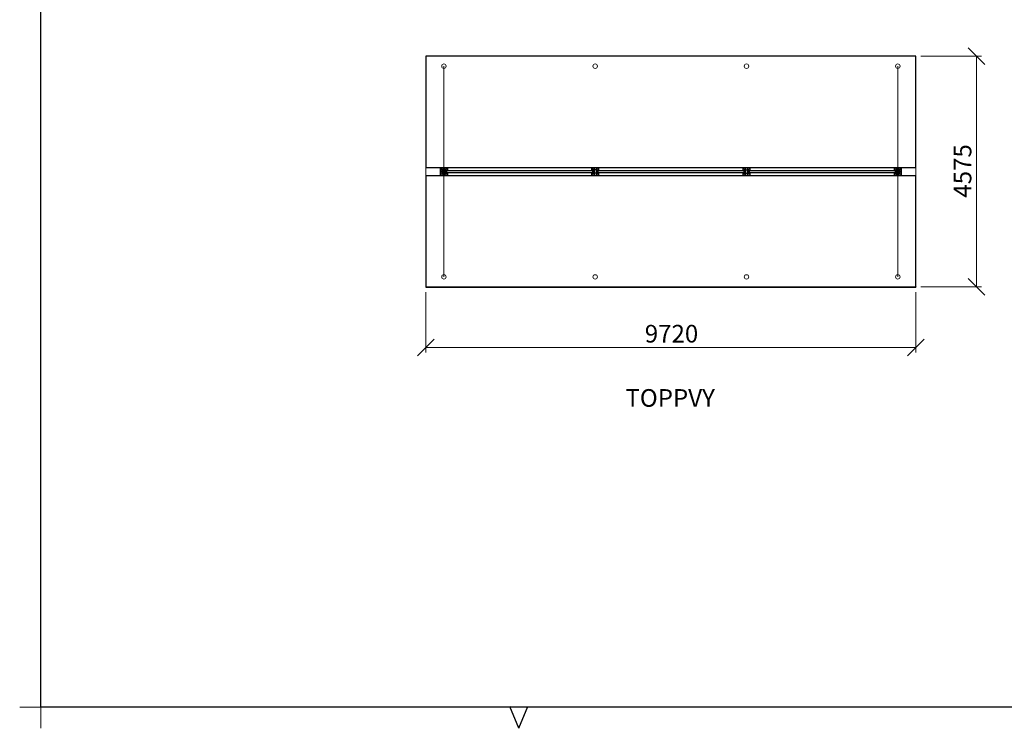
# Model space of a CAD drawing. Units: millimetres. Extents: x 24 to 411, y 10 to 291.
# Drawn here: x 24 to 219, y 10 to 150 of the extents above; entities that cross this region are included whole.
import ezdxf

# ---------------------------------------------------------------- set-up
doc = ezdxf.new("R2010")
doc.units = ezdxf.units.MM
doc.styles.add('SLDTEXTSTYLE1', font='TXT', dxfattribs={"width": 0.75})
doc.dimstyles.new('SLDDIMSTYLE1', dxfattribs={"dimtxt": 3.5, "dimasz": 3.302, "dimexe": 0, "dimexo": 0.0625, "dimgap": 0.875, "dimtad": 1, "dimlfac": 100, "dimrnd": 1e-09, "dimzin": 12, "dimdsep": 46, "dimtxsty": 'SLDTEXTSTYLE1', "dimblk1": 'OBLIQUE', "dimblk2": 'OBLIQUE', "dimsah": 1, "dimcen": 0.09, "dimadec": 0, "dimazin": 3, "dimtfac": 1, "dimtofl": 0, "dimtmove": 0, "dimatfit": 3, "dimldrblk": 'OBLIQUE', "dimfxl": 0, "dimfrac": 2, "dimtolj": 1, "dimtzin": 12, "dimarcsym": 0})

# ---------------------------------------------------------------- blocks, each defined once
blk = doc.blocks.new('Block4')
at = {"color": 179, "linetype": 'Continuous', "lineweight": 25}
for p, q in [((28.21, 14.21), (28.21, 286.79)), ((406.79, 14.21), (28.21, 14.21)), ((123, 10), (121.21, 14.32)), ((123, 10), (124.79, 14.32))]:
    blk.add_line(p, q, dxfattribs=at)
at = {"color": 179, "linetype": 'Continuous', "lineweight": 18}
for p, q in [((24, 14.21), (28.21, 14.21)), ((28.21, 14.21), (28.21, 10))]:
    blk.add_line(p, q, dxfattribs=at)
blk = doc.blocks.new('_OBLIQUE')
at = {"color": 0, "linetype": 'ByBlock', "lineweight": -2}
blk.add_line((-0.5, -0.5), (0.5, 0.5), dxfattribs=at)
blk = doc.blocks.new('_D_9')
at = {"color": 7, "linetype": 'Continuous', "lineweight": 18}
for p, q in [((104.52, 96.48), (104.52, 84.48)), ((201.72, 96.48), (201.72, 84.48)), ((104.52, 85.48), (201.72, 85.48))]:
    blk.add_line(p, q, dxfattribs=at)
at = {"color": 7, "linetype": 'Continuous', "lineweight": 18, "xscale": 3.302, "yscale": 3.302, "rotation": 180.0000000000004}
blk.add_blockref('_OBLIQUE', (104.52, 85.48, -11.55), dxfattribs=at)
at = {"color": 7, "linetype": 'Continuous', "lineweight": 18, "xscale": 3.302, "yscale": 3.302}
blk.add_blockref('_OBLIQUE', (201.72, 85.48, -11.55), dxfattribs=at)
at = {"color": 7, "linetype": 'Continuous', "lineweight": 18, "insert": (147.95, 89.99), "char_height": 3.5, "attachment_point": 1, "style": 'SLDTEXTSTYLE1'}
blk.add_mtext('9720', dxfattribs=at)
blk = doc.blocks.new('_D_10')
at = {"color": 7, "linetype": 'Continuous', "lineweight": 18}
for p, q in [((202.72, 143.24), (214.72, 143.24)), ((213.72, 97.52), (213.72, 143.24)), ((202.72, 97.52), (214.72, 97.52))]:
    blk.add_line(p, q, dxfattribs=at)
at = {"color": 7, "linetype": 'Continuous', "lineweight": 18, "xscale": 3.302, "yscale": 3.302}
for p, rotation in [((213.72, 143.24, -11.55), 90.0000000000004), ((213.72, 97.52, -11.55), 270.0000000000004)]:
    blk.add_blockref('_OBLIQUE', p, dxfattribs=dict(at, rotation=rotation))
at = {"color": 7, "linetype": 'Continuous', "lineweight": 18, "insert": (209.21, 115.21), "char_height": 3.5, "attachment_point": 1, "rotation": 90, "style": 'SLDTEXTSTYLE1'}
blk.add_mtext('4575', dxfattribs=at)

msp = doc.modelspace()

# ---------------------------------------------------------------- linework, layer by layer
at = {"color": 7, "linetype": 'Continuous', "lineweight": 25}
for p, q in [((201.71886, 143.27975), (104.51886, 143.27975)), ((104.51886, 143.2367), (104.51886, 143.27975)), ((201.71886, 143.2367), (104.51886, 143.2367)), ((104.51886, 143.2367), (104.51886, 121.21879)), ((201.71886, 143.2367), (201.71886, 143.27975)), ((201.71886, 121.21879), (201.71886, 143.2367)), ((104.51886, 121.21879), (201.71886, 121.21879)), ((107.91886, 121.13975), (107.48886, 121.13975)), ((107.91886, 121.21879), (107.91886, 120.7296)), ((108.31887, 121.21879), (108.31887, 120.7296)), ((108.74886, 121.13975), (108.31887, 121.13975)), ((137.91886, 121.13975), (137.48886, 121.13975)), ((137.91886, 121.21879), (137.91886, 120.7296)), ((138.31886, 121.21879), (138.31886, 120.7296)), ((138.74886, 121.13975), (138.31886, 121.13975)), ((167.91886, 121.13975), (167.48886, 121.13975)), ((167.91886, 120.7296), (167.91886, 121.21879)), ((168.31886, 120.7296), (168.31886, 121.21879)), ((168.74886, 121.13975), (168.31886, 121.13975)), ((197.91886, 121.13975), (197.48886, 121.13975)), ((197.91886, 120.7296), (197.91886, 121.21879)), ((198.31886, 120.7296), (198.31886, 121.21879)), ((198.74886, 121.13975), (198.31886, 121.13975)), ((104.51886, 119.53919), (104.51886, 97.52128)), ((201.71886, 119.53919), (104.51886, 119.53919)), ((107.36886, 121.01975), (107.36886, 119.75975)), ((107.48886, 119.63975), (107.91886, 119.63975)), ((108.31887, 120.7296), (107.91886, 120.7296)), ((107.91886, 120.7296), (107.91886, 120.71475)), ((108.31887, 120.71475), (107.91886, 120.71475)), ((107.91886, 120.71475), (107.91886, 120.06475)), ((108.31887, 120.06475), (107.91886, 120.06475)), ((107.91886, 120.06475), (107.91886, 120.0499)), ((108.31887, 120.0499), (107.91886, 120.0499)), ((107.91886, 120.0499), (107.91886, 119.53919)), ((108.31887, 120.7296), (108.31887, 120.71475)), ((108.31887, 120.71475), (108.31887, 120.06475)), ((108.31887, 120.06475), (108.31887, 120.0499)), ((108.31887, 120.0499), (108.31887, 119.53919)), ((108.31887, 119.63975), (108.74886, 119.63975)), ((137.59919, 120.54975), (108.6292, 120.54975)), ((108.6292, 120.54975), (108.6292, 120.22975)), ((108.6292, 120.22975), (137.59919, 120.22975)), ((108.86886, 120.54975), (108.86886, 121.01975)), ((108.86886, 119.75975), (108.86886, 120.22975)), ((137.36886, 121.01975), (137.36886, 120.54975)), ((137.36886, 120.22975), (137.36886, 119.75975)), ((137.48886, 119.63975), (137.91886, 119.63975)), ((137.59919, 120.54975), (137.59919, 120.22975)), ((138.31886, 120.7296), (137.91886, 120.7296)), ((137.91886, 120.7296), (137.91886, 120.71475)), ((138.31886, 120.71475), (137.91886, 120.71475)), ((137.91886, 120.71475), (137.91886, 120.06475)), ((138.31886, 120.06475), (137.91886, 120.06475)), ((137.91886, 120.06475), (137.91886, 120.0499)), ((138.31886, 120.0499), (137.91886, 120.0499)), ((137.91886, 120.0499), (137.91886, 119.53919)), ((138.31886, 120.7296), (138.31886, 120.71475)), ((138.31886, 120.71475), (138.31886, 120.06475)), ((138.31886, 120.06475), (138.31886, 120.0499)), ((138.31886, 120.0499), (138.31886, 119.53919)), ((138.31886, 119.63975), (138.74886, 119.63975)), ((167.5992, 120.54975), (138.6292, 120.54975)), ((138.6292, 120.54975), (138.6292, 120.22975)), ((138.6292, 120.22975), (167.5992, 120.22975)), ((138.86886, 120.54975), (138.86886, 121.01975)), ((138.86886, 119.75975), (138.86886, 120.22975)), ((167.36886, 121.01975), (167.36886, 120.54975)), ((167.36886, 120.22975), (167.36886, 119.75975)), ((167.48886, 119.63975), (167.91886, 119.63975)), ((167.5992, 120.54975), (167.5992, 120.22975)), ((167.91886, 120.7296), (168.31886, 120.7296)), ((167.91886, 120.71475), (167.91886, 120.7296)), ((167.91886, 120.71475), (168.31886, 120.71475)), ((167.91886, 120.06475), (167.91886, 120.71475)), ((167.91886, 120.06475), (168.31886, 120.06475)), ((167.91886, 120.0499), (167.91886, 120.06475)), ((167.91886, 120.0499), (168.31886, 120.0499)), ((167.91886, 119.53919), (167.91886, 120.0499)), ((168.31886, 120.71475), (168.31886, 120.7296)), ((168.31886, 120.06475), (168.31886, 120.71475)), ((168.31886, 120.0499), (168.31886, 120.06475)), ((168.31886, 119.53919), (168.31886, 120.0499)), ((168.31886, 119.63975), (168.74886, 119.63975)), ((197.5992, 120.54975), (168.6292, 120.54975)), ((168.6292, 120.54975), (168.6292, 120.22975)), ((168.6292, 120.22975), (197.5992, 120.22975)), ((168.86886, 120.54975), (168.86886, 121.01975)), ((168.86886, 119.75975), (168.86886, 120.22975)), ((197.36886, 121.01975), (197.36886, 120.54975)), ((197.36886, 120.22975), (197.36886, 119.75975)), ((197.48886, 119.63975), (197.91886, 119.63975)), ((197.5992, 120.54975), (197.5992, 120.22975)), ((197.91886, 120.7296), (198.31886, 120.7296)), ((197.91886, 120.71475), (197.91886, 120.7296)), ((197.91886, 120.71475), (198.31886, 120.71475)), ((197.91886, 120.06475), (197.91886, 120.71475)), ((197.91886, 120.06475), (198.31886, 120.06475)), ((197.91886, 120.0499), (197.91886, 120.06475)), ((197.91886, 120.0499), (198.31886, 120.0499)), ((197.91886, 119.53919), (197.91886, 120.0499)), ((198.31886, 120.71475), (198.31886, 120.7296)), ((198.31886, 120.06475), (198.31886, 120.71475)), ((198.31886, 120.0499), (198.31886, 120.06475)), ((198.31886, 119.53919), (198.31886, 120.0499)), ((198.31886, 119.63975), (198.74886, 119.63975)), ((198.86886, 119.75975), (198.86886, 121.01975)), ((201.71886, 97.52128), (201.71886, 119.53919)), ((104.51886, 97.52128), (201.71886, 97.52128)), ((104.51886, 97.52128), (104.51886, 97.47822)), ((104.51886, 97.47822), (201.71886, 97.47822)), ((201.71886, 97.52128), (201.71886, 97.47822))]:
    msp.add_line(p, q, dxfattribs=at)
at = {"color": 7, "linetype": 'Continuous', "lineweight": 18}
for p, q in [((108.11886, 141.27975), (108.11886, 120.38975)), ((198.11886, 141.27975), (198.11886, 120.38975)), ((104.51886, 119.53919), (104.51886, 121.21879)), ((201.71886, 119.53919), (201.71886, 121.21879)), ((108.11886, 120.38975), (108.11886, 99.49975)), ((198.11886, 120.38975), (198.11886, 99.49975))]:
    msp.add_line(p, q, dxfattribs=at)
for centre in [(108.11886, 141.27975), (138.11886, 141.27975), (168.11886, 141.27975), (198.11886, 141.27975), (108.11886, 99.49975), (138.11886, 99.49975), (168.11886, 99.49975), (198.11886, 99.49975)]:
    msp.add_circle(centre, 0.445, dxfattribs=at)
at = {"color": 7, "linetype": 'Continuous', "lineweight": 25}
for centre in [(107.61886, 120.88975), (107.61886, 119.88975), (108.61886, 120.88975), (108.61886, 119.88975), (137.61886, 120.88975), (137.61886, 119.88975), (138.61886, 120.88975), (138.61886, 119.88975), (167.61886, 120.88975), (167.61886, 119.88975), (168.61886, 120.88975), (168.61886, 119.88975), (197.61886, 120.88975), (197.61886, 119.88975), (198.61886, 120.88975), (198.61886, 119.88975)]:
    msp.add_circle(centre, 0.065, dxfattribs=at)
for centre, radius, start, end in [((107.48886, 121.01975), 0.12, 90, 180), ((108.74886, 121.01975), 0.12, 0, 90), ((137.48886, 121.01975), 0.12, 90, 180), ((138.74886, 121.01975), 0.12, 0, 90), ((167.48886, 121.01975), 0.12, 90, 180), ((168.74886, 121.01975), 0.12, 0, 90), ((197.48886, 121.01975), 0.12, 90, 180), ((198.74886, 121.01975), 0.12, 0, 90), ((107.48886, 119.75975), 0.12, 180, 270), ((108.11886, 120.38975), 0.5, 113.5781785, 246.4218215), ((108.11886, 120.38975), 0.5, 0, 66.4218215), ((108.11886, 120.38975), 0.5, 293.5781785, 0), ((108.74886, 119.75975), 0.12, 270, 0), ((137.48886, 119.75975), 0.12, 180, 270), ((138.11886, 120.38975), 0.5, 113.5781785, 246.4218215), ((138.11886, 120.38975), 0.5, 0, 66.4218215), ((138.11886, 120.38975), 0.5, 293.5781785, 0), ((138.74886, 119.75975), 0.12, 270, 0), ((167.48886, 119.75975), 0.12, 180, 270), ((168.11886, 120.38975), 0.5, 113.5781785, 180), ((168.11886, 120.38975), 0.5, 180, 246.4218215), ((168.11886, 120.38975), 0.5, 293.5781785, 66.4218215), ((168.74886, 119.75975), 0.12, 270, 0), ((197.48886, 119.75975), 0.12, 180, 270), ((198.11886, 120.38975), 0.5, 113.5781785, 180), ((198.11886, 120.38975), 0.5, 180, 246.4218215), ((198.11886, 120.38975), 0.5, 293.5781785, 66.4218215), ((198.74886, 119.75975), 0.12, 270, 0)]:
    msp.add_arc(centre, radius, start, end, dxfattribs=at)
at = {"color": 8, "linetype": 'Continuous', "lineweight": 25}
for centre, start, end in [((108.11886, 120.38975), 114.0895061, 245.9104939), ((108.11886, 120.38975), 0, 65.9104939), ((108.11886, 120.38975), 294.0895061, 0), ((138.11886, 120.38975), 114.0895061, 245.9104939), ((138.11886, 120.38975), 0, 65.9104939), ((138.11886, 120.38975), 294.0895061, 0), ((168.11886, 120.38975), 114.0895061, 180), ((168.11886, 120.38975), 180, 245.9104939), ((168.11886, 120.38975), 294.0895061, 65.9104939), ((198.11886, 120.38975), 114.0895061, 180), ((198.11886, 120.38975), 180, 245.9104939), ((198.11886, 120.38975), 294.0895061, 65.9104939)]:
    msp.add_arc(centre, 0.49, start, end, dxfattribs=at)
at = {"color": 7, "linetype": 'Continuous', "lineweight": 25}
for points, knots in [([(108.59442, 120.23842), (108.59538, 120.24028), (108.60056, 120.25033), (108.60987, 120.274), (108.6204, 120.30907), (108.62747, 120.34839), (108.63001, 120.38975), (108.62764, 120.43114), (108.62069, 120.47042), (108.61033, 120.50571), (108.59971, 120.53238), (108.59319, 120.545), (108.59086, 120.5495)], [0, 0, 0, 0, 0.025206099, 0.136337226, 0.249412958, 0.365159164, 0.481742648, 0.598245634, 0.714076561, 0.827053948, 0.938282211, 1, 1, 1, 1]), ([(137.64418, 120.54151), (137.64315, 120.53952), (137.6379, 120.52933), (137.62851, 120.50551), (137.618, 120.47042), (137.61092, 120.43111), (137.60837, 120.38975), (137.61076, 120.34839), (137.61769, 120.30901), (137.62807, 120.27404), (137.63642, 120.25227), (137.64063, 120.2438), (137.64067, 120.24373)], [0, 0, 0, 0, 0.028788373, 0.146864039, 0.267002179, 0.389983736, 0.513852475, 0.637636494, 0.760703282, 0.880744182, 0.998918701, 1, 1, 1, 1]), ([(138.59442, 120.23842), (138.59538, 120.24028), (138.60055, 120.25033), (138.60989, 120.274), (138.6204, 120.30908), (138.62748, 120.34839), (138.63002, 120.38975), (138.62763, 120.43113), (138.6207, 120.47042), (138.61032, 120.50571), (138.59972, 120.53238), (138.59319, 120.545), (138.59086, 120.5495)], [0, 0, 0, 0, 0.025201797, 0.136337053, 0.249409343, 0.365157816, 0.481741293, 0.598245031, 0.714073723, 0.827057883, 0.938277945, 1, 1, 1, 1]), ([(167.64261, 120.53839), (167.64211, 120.53741), (167.63739, 120.52817), (167.62851, 120.50544), (167.61799, 120.47044), (167.61092, 120.43111), (167.60837, 120.38976), (167.61076, 120.34837), (167.61769, 120.30906), (167.62807, 120.27385), (167.63791, 120.24888), (167.64366, 120.23767), (167.64521, 120.23464)], [0, 0, 0, 0, 0.013689382, 0.12855173, 0.245420025, 0.365051354, 0.4855473, 0.605960805, 0.725675069, 0.842450501, 0.957404756, 1, 1, 1, 1]), ([(168.59257, 120.23476), (168.59415, 120.23779), (168.59994, 120.24896), (168.60988, 120.27394), (168.6204, 120.30909), (168.62747, 120.34839), (168.63002, 120.38975), (168.62763, 120.43113), (168.6207, 120.47045), (168.61032, 120.50561), (168.60088, 120.52972), (168.59554, 120.5402), (168.59439, 120.54245)], [0, 0, 0, 0, 0.042081204, 0.154898195, 0.269685412, 0.387186461, 0.505536732, 0.623806029, 0.741388538, 0.856084546, 0.968991806, 1, 1, 1, 1]), ([(197.64261, 120.53839), (197.6421, 120.53741), (197.63738, 120.52817), (197.62851, 120.50544), (197.61799, 120.47044), (197.61092, 120.43111), (197.60837, 120.38976), (197.61076, 120.34837), (197.61769, 120.30906), (197.62807, 120.27385), (197.63791, 120.24888), (197.64366, 120.23767), (197.64521, 120.23464)], [0, 0, 0, 0, 0.013689761, 0.128551916, 0.24541974, 0.365051646, 0.48554727, 0.605960496, 0.725675253, 0.842450166, 0.957404559, 1, 1, 1, 1])]:
    msp.add_open_spline(points, degree=3, knots=knots, dxfattribs=at)

# ---------------------------------------------------------------- block references
at = {"color": 7, "linetype": 'Continuous'}
msp.add_blockref('Block4', (0, 0), dxfattribs=at)

# ---------------------------------------------------------------- texts
at = {"color": 7, "linetype": 'Continuous', "lineweight": 0, "insert": (144.11474, 77.25173), "char_height": 3.5, "attachment_point": 1, "style": 'SLDTEXTSTYLE1'}
msp.add_mtext('TOPPVY', dxfattribs=at)

# ---------------------------------------------------------------- dimensions: what is measured, and where the dimension line sits
at = {"color": 7, "linetype": 'Continuous', "lineweight": 18}
dim = msp.add_linear_dim(base=(213.71886, 143.2367), p1=(201.71886, 97.52128), p2=(201.71886, 143.2367), angle=90, dimstyle='SLDDIMSTYLE1', dxfattribs=at)
dim.commit()
dim.dimension.update_dxf_attribs({"geometry": '_D_10', "text_midpoint": (213.71886, 120.37899), "dimtype": 160})
dim = msp.add_linear_dim(base=(201.71886, 85.47822), p1=(104.51886, 97.47822), p2=(201.71886, 97.47822), dimstyle='SLDDIMSTYLE1', dxfattribs=at)
dim.commit()
dim.dimension.update_dxf_attribs({"geometry": '_D_9', "text_midpoint": (153.11886, 85.47822), "dimtype": 160})

doc.saveas('drawing.dxf')
